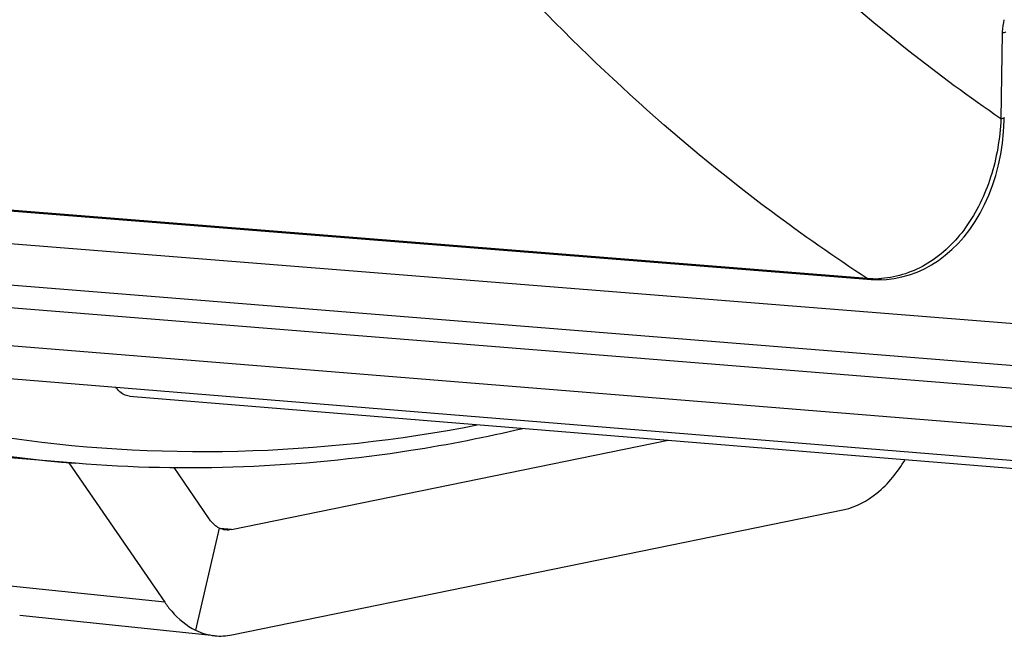
# Model space of a CAD drawing. Units: millimetres. Extents: x 0 to 594, y 0 to 420.
# Drawn here: x 115 to 121, y 42 to 45 of the extents above; entities that cross this region are included whole.
import ezdxf

# ---------------------------------------------------------------- set-up
doc = ezdxf.new("R2010")
doc.units = ezdxf.units.MM
doc.header["$LTSCALE"] = 32.67
doc.layers.add('SOLIDES', color=7, linetype='CONTINUOUS')

msp = doc.modelspace()

# ---------------------------------------------------------------- linework, layer by layer
at = {"layer": 'SOLIDES', "color": 9, "linetype": 'CONTINUOUS'}
for p, q in [((120.940377, 45.063655), (120.932565, 44.580161)), ((120.179076, 43.679798), (112.20321, 44.315408)), ((112.845757, 44.07467), (121.544856, 43.383417)), ((114.868885, 43.553099), (122.56795, 42.935401)), ((116.526452, 42.27114), (116.393098, 41.695006)), ((116.594515, 42.262473), (116.531237, 42.26902)), ((116.219362, 41.852574), (115.120241, 41.966285))]:
    msp.add_line(p, q, dxfattribs=at)
at = {"layer": 'SOLIDES', "color": 7, "linetype": 'CONTINUOUS'}
for p, q in [((120.951565, 44.56984), (120.951952, 44.586885)), ((112.22736, 44.308987), (120.178711, 43.675222)), ((112.98926, 43.831881), (121.69356, 43.134271)), ((120.178711, 43.675222), (120.200786, 43.673481)), ((120.200786, 43.673481), (120.244315, 43.672009)), ((114.000712, 43.40987), (122.705013, 42.705758)), ((115.010915, 43.141309), (123.715217, 42.432564)), ((116.019949, 43.015271), (124.724252, 42.303415)), ((115.716322, 42.636503), (114.180402, 42.762035)), ((116.594515, 42.262473), (119.056987, 42.766891)), ((116.269557, 42.613137), (116.46854, 42.323663)), ((116.500511, 41.663985), (115.40139, 41.777697))]:
    msp.add_line(p, q, dxfattribs=at)
at = {"layer": 'SOLIDES', "color": 3, "linetype": 'CONTINUOUS'}
for p, q in [((115.678363, 42.639605), (116.219362, 41.852574)), ((116.597287, 41.669005), (120.050476, 42.376363))]:
    msp.add_line(p, q, dxfattribs=at)
at = {"layer": 'SOLIDES', "color": 7, "linetype": 'CONTINUOUS'}
msp.add_lwpolyline([(120.244315, 43.672009), (120.287964, 43.673867), (120.331505, 43.679092), (120.37476, 43.687701), (120.417611, 43.699713), (120.45985, 43.715114), (120.501284, 43.733869), (120.541818, 43.755978), (120.58127, 43.781388), (120.619458, 43.810028), (120.656297, 43.841885), (120.691621, 43.876879), (120.725273, 43.914918), (120.757168, 43.955987), (120.787158, 43.999996), (120.815091, 44.046831), (120.840864, 44.096458), (120.864374, 44.148874), (120.885415, 44.203845), (120.903767, 44.260972), (120.919346, 44.320158), (120.932024, 44.381162), (120.941636, 44.443303), (120.948147, 44.506211), (120.951565, 44.56984)], dxfattribs=at)
at = {"layer": 'SOLIDES', "color": 9, "linetype": 'CONTINUOUS'}
for centre, radius, start, end in [((121.278072, 45.05829), 0.337734, 166.150892, 177.806715), ((121.273133, 45.058266), 0.3328, 177.770058, 179.072228), ((120.222525, 44.222774), 0.544711, 265.424884, 267.020541), ((120.222394, 44.220341), 0.542275, 267.021101, 273.890855)]:
    msp.add_arc(centre, radius, start, end, dxfattribs=at)
for points, knots in [([(107.190544, 49.617972), (107.676776, 48.632057), (108.755416, 46.827485), (110.804826, 44.619604), (113.147338, 43.143053), (114.872814, 42.70545), (115.716323, 42.636506)], [0, 0, 0, 0, 0.28686651, 0.54492611, 0.77914814, 1, 1, 1, 1]), ([(125.06096, 45.11066), (124.631903, 45.135651), (123.76808, 45.27215), (122.068072, 45.89429), (120.93327, 46.72394), (120.262809, 47.37402)], [0, 0, 0, 0, 0.2385561, 0.48164262, 1, 1, 1, 1]), ([(120.932565, 44.580161), (120.755404, 44.701552), (120.037906, 45.23075), (119.39323, 45.855922), (118.947402, 46.364495)], [0, 0, 0, 0, 0.24101023, 1, 1, 1, 1]), ([(120.179076, 43.679798), (119.994893, 43.799071), (119.248931, 44.319974), (118.575189, 44.941402), (118.108072, 45.449145)], [0, 0, 0, 0, 0.2413017, 1, 1, 1, 1]), ([(120.959767, 45.070377), (120.959756, 45.069628), (120.953943, 45.064156), (120.946565, 45.064561), (120.940377, 45.063655)], [0, 0, 0, 0, 0.10697989, 1, 1, 1, 1]), ([(120.932565, 44.580161), (120.927813, 44.469016), (120.891171, 44.252132), (120.753055, 43.963795), (120.538594, 43.749982), (120.350659, 43.685547), (120.25919, 43.679316)], [0, 0, 0, 0, 0.27354167, 0.53359608, 0.77456943, 1, 1, 1, 1]), ([(120.951952, 44.586884), (120.951939, 44.586135), (120.946147, 44.580656), (120.938752, 44.581067), (120.932565, 44.580161)], [0, 0, 0, 0, 0.10693523, 1, 1, 1, 1]), ([(112.676008, 43.659803), (113.482326, 43.232331), (115.236748, 42.626848), (117.093891, 42.680175), (117.98014, 42.852959)], [0, 0, 0, 0, 0.50266791, 1, 1, 1, 1])]:
    msp.add_open_spline(points, degree=3, knots=knots, dxfattribs=at)
msp.add_open_spline([(120.196274, 43.673824), (120.190225, 43.674313), (120.184186, 43.676525), (120.179076, 43.679798)], degree=3, dxfattribs=at)
at = {"layer": 'SOLIDES', "color": 7, "linetype": 'CONTINUOUS'}
for points, knots in [([(116.019949, 43.015272), (115.99789, 43.017074), (115.968083, 43.034013), (115.94905, 43.058081), (115.944148, 43.065239)], [0, 0, 0, 0, 0.71841334, 1, 1, 1, 1]), ([(118.23861, 42.83187), (118.029442, 42.782781), (117.19986, 42.619903), (116.344581, 42.585154), (115.716322, 42.636503)], [0, 0, 0, 0, 0.25419986, 1, 1, 1, 1]), ([(120.050476, 42.376363), (120.117342, 42.39006), (120.255515, 42.466481), (120.350409, 42.587076), (120.393637, 42.657526)], [0, 0, 0, 0, 0.45228264, 1, 1, 1, 1]), ([(116.526452, 42.27114), (116.520963, 42.273806), (116.498264, 42.287133), (116.479943, 42.307073), (116.46854, 42.323663)], [0, 0, 0, 0, 0.23258946, 1, 1, 1, 1]), ([(116.219362, 41.852574), (116.231445, 41.834996), (116.27907, 41.772531), (116.341542, 41.720048), (116.393098, 41.695006)], [0, 0, 0, 0, 0.27122383, 1, 1, 1, 1])]:
    msp.add_open_spline(points, degree=3, knots=knots, dxfattribs=at)
for points in [[(116.562257, 42.2608), (116.5499, 42.262078), (116.537626, 42.265712), (116.526452, 42.27114)], [(116.594515, 42.262473), (116.583967, 42.260313), (116.572967, 42.259692), (116.562257, 42.2608)], [(116.393098, 41.695006), (116.426623, 41.678722), (116.463448, 41.667818), (116.500521, 41.663984)], [(116.500521, 41.663984), (116.532649, 41.660661), (116.565645, 41.662524), (116.597287, 41.669005)]]:
    msp.add_open_spline(points, degree=3, dxfattribs=at)

doc.saveas('drawing.dxf')
